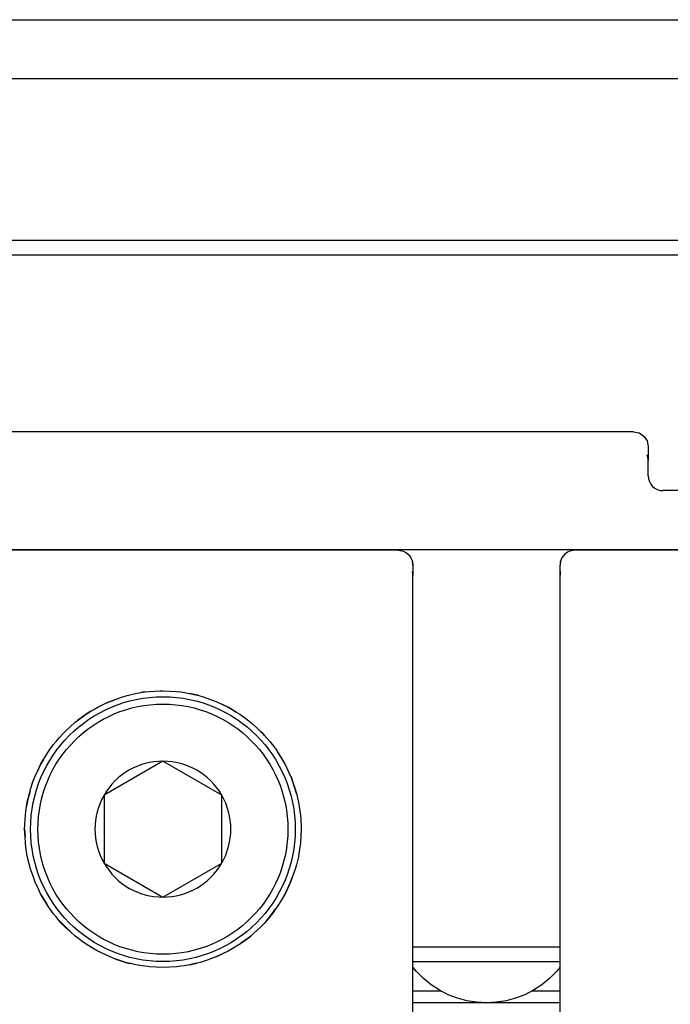
# Model space of a CAD drawing. Units: millimetres. Extents: x 1 to 585, y -6 to 404.
# Drawn here: x 92 to 93, y 346 to 347 of the extents above; entities that cross this region are included whole.
import ezdxf

# ---------------------------------------------------------------- set-up
doc = ezdxf.new("R2010")
doc.units = ezdxf.units.MM

# ---------------------------------------------------------------- blocks, each defined once
blk = doc.blocks.new('10902-EP-01_20_Laufschiene-1-Fluegel__1', base_point=(888.68, 6899.122))
at = {"color": 1, "linetype": 'Continuous'}
for p, q in [((888.68, 6949.122), (2610.68, 6949.122)), ((888.68, 6947.122), (2610.68, 6947.122)), ((1878.68, 6941.622), (1558.68, 6941.622)), ((1878.68, 6941.122), (1558.68, 6941.122))]:
    blk.add_line(p, q, dxfattribs=at)
blk = doc.blocks.new('10900-6-0853_Klemmplatte-Rollenwagen_2__79', base_point=(1819.18, 6905.149))
at = {"color": 1, "linetype": 'Continuous'}
for p, q in [((1848.68, 6931.095), (1819.68, 6931.095)), ((1848.68, 6931.095), (1848.809, 6931.078)), ((1848.809, 6931.078), (1848.93, 6931.028)), ((1848.93, 6931.028), (1849.034, 6930.948)), ((1849.034, 6930.948), (1849.113, 6930.845)), ((1849.113, 6930.845), (1849.163, 6930.724)), ((1849.163, 6930.724), (1849.18, 6930.595)), ((1849.18, 6930.595), (1849.18, 6930.249)), ((1849.18, 6914.369), (1849.18, 6930.249)), ((1839.314, 6926.119), (1839.464, 6926.162)), ((1839.464, 6926.162), (1839.744, 6926.228)), ((1839.744, 6926.228), (1839.933, 6926.26)), ((1840.067, 6926.282), (1839.933, 6926.26)), ((1839.933, 6926.26), (1840.067, 6926.282)), ((1840.067, 6926.282), (1840.219, 6926.299)), ((1840.067, 6926.282), (1840.219, 6926.299)), ((1840.219, 6926.299), (1840.588, 6926.317)), ((1840.219, 6926.299), (1840.588, 6926.317)), ((1840.588, 6926.317), (1840.679, 6926.322)), ((1840.679, 6926.322), (1841.141, 6926.299)), ((1841.141, 6926.299), (1841.294, 6926.282)), ((1841.294, 6926.282), (1841.597, 6926.231)), ((1841.597, 6926.231), (1841.617, 6926.227)), ((1841.617, 6926.227), (1841.639, 6926.222)), ((1841.896, 6926.162), (1841.639, 6926.222)), ((1841.639, 6926.222), (1841.896, 6926.162)), ((1841.896, 6926.162), (1842.045, 6926.119)), ((1841.896, 6926.162), (1842.045, 6926.119)), ((1838.463, 6925.766), (1838.717, 6925.888)), ((1838.717, 6925.888), (1839.267, 6926.102)), ((1838.717, 6925.888), (1838.846, 6925.949)), ((1838.846, 6925.949), (1838.881, 6925.964)), ((1838.881, 6925.964), (1839.267, 6926.102)), ((1839.267, 6926.102), (1839.314, 6926.119)), ((1842.045, 6926.119), (1842.208, 6926.061)), ((1842.045, 6926.119), (1842.208, 6926.061)), ((1842.208, 6926.061), (1842.479, 6925.964)), ((1842.479, 6925.964), (1842.516, 6925.948)), ((1842.516, 6925.948), (1842.704, 6925.858)), ((1842.896, 6925.766), (1842.704, 6925.858)), ((1842.704, 6925.858), (1842.896, 6925.766)), ((1838.067, 6925.529), (1837.778, 6925.318)), ((1837.819, 6925.351), (1838.067, 6925.529)), ((1838.235, 6925.633), (1838.067, 6925.529)), ((1838.067, 6925.529), (1838.235, 6925.633)), ((1838.235, 6925.633), (1838.33, 6925.692)), ((1838.33, 6925.692), (1838.463, 6925.766)), ((1843.174, 6925.602), (1842.896, 6925.766)), ((1842.896, 6925.766), (1843.03, 6925.692)), ((1843.03, 6925.692), (1843.174, 6925.602)), ((1843.174, 6925.602), (1843.292, 6925.529)), ((1843.292, 6925.529), (1843.541, 6925.35)), ((1837.355, 6924.944), (1837.697, 6925.254)), ((1837.697, 6925.254), (1837.745, 6925.292)), ((1837.745, 6925.292), (1837.778, 6925.318)), ((1837.778, 6925.318), (1837.819, 6925.351)), ((1843.541, 6925.35), (1843.618, 6925.29)), ((1843.618, 6925.29), (1843.663, 6925.254)), ((1843.663, 6925.254), (1843.723, 6925.199)), ((1843.909, 6925.031), (1843.723, 6925.199)), ((1843.723, 6925.199), (1843.909, 6925.031)), ((1837.167, 6924.736), (1837.3, 6924.883)), ((1837.167, 6924.736), (1837.3, 6924.883)), ((1837.3, 6924.883), (1837.355, 6924.944)), ((1844.003, 6924.945), (1843.909, 6925.031)), ((1843.909, 6925.031), (1844.003, 6924.945)), ((1844.051, 6924.893), (1844.003, 6924.945)), ((1844.003, 6924.945), (1844.051, 6924.893)), ((1844.134, 6924.801), (1844.051, 6924.893)), ((1844.051, 6924.893), (1844.134, 6924.801)), ((1836.951, 6924.483), (1837.046, 6924.602)), ((1836.951, 6924.483), (1837.046, 6924.602)), ((1837.046, 6924.602), (1837.167, 6924.736)), ((1837.046, 6924.602), (1837.167, 6924.736)), ((1844.134, 6924.801), (1844.314, 6924.603)), ((1844.314, 6924.603), (1844.409, 6924.483)), ((1836.623, 6923.994), (1836.771, 6924.231)), ((1836.771, 6924.231), (1836.861, 6924.361)), ((1836.861, 6924.361), (1836.951, 6924.483)), ((1844.409, 6924.483), (1844.485, 6924.38)), ((1844.485, 6924.38), (1844.502, 6924.357)), ((1844.485, 6924.38), (1844.502, 6924.357)), ((1844.502, 6924.357), (1844.588, 6924.232)), ((1844.502, 6924.357), (1844.588, 6924.232)), ((1844.588, 6924.232), (1844.783, 6923.912)), ((1844.588, 6924.232), (1844.75, 6923.972)), ((1836.534, 6923.836), (1836.431, 6923.617)), ((1836.431, 6923.617), (1836.534, 6923.836)), ((1836.623, 6923.994), (1836.534, 6923.836)), ((1836.534, 6923.836), (1836.61, 6923.972)), ((1836.61, 6923.972), (1836.623, 6923.994)), ((1844.75, 6923.972), (1844.783, 6923.912)), ((1844.783, 6923.912), (1844.825, 6923.837)), ((1844.825, 6923.837), (1845.023, 6923.42)), ((1836.338, 6923.42), (1836.431, 6923.617)), ((1836.182, 6922.985), (1836.262, 6923.225)), ((1836.262, 6923.225), (1836.338, 6923.42)), ((1845.023, 6923.42), (1845.046, 6923.361)), ((1845.178, 6922.986), (1845.046, 6923.361)), ((1845.046, 6923.361), (1845.1, 6923.22)), ((1845.1, 6923.22), (1845.178, 6922.986)), ((1836.164, 6922.92), (1836.07, 6922.538)), ((1836.07, 6922.538), (1836.14, 6922.838)), ((1836.14, 6922.838), (1836.164, 6922.92)), ((1836.164, 6922.92), (1836.182, 6922.985)), ((1845.22, 6922.838), (1845.178, 6922.986)), ((1845.178, 6922.986), (1845.22, 6922.838)), ((1845.22, 6922.838), (1845.29, 6922.539)), ((1836.07, 6922.538), (1836.046, 6922.393)), ((1836.046, 6922.393), (1836.07, 6922.538)), ((1845.29, 6922.539), (1845.34, 6922.235)), ((1836.003, 6922.082), (1836.02, 6922.235)), ((1836.02, 6922.235), (1836.046, 6922.393)), ((1845.34, 6922.235), (1845.357, 6922.083)), ((1845.34, 6922.235), (1845.357, 6922.083)), ((1835.986, 6921.773), (1835.993, 6921.968)), ((1835.993, 6921.968), (1836.003, 6922.082)), ((1845.357, 6922.083), (1845.368, 6921.963)), ((1845.357, 6922.083), (1845.368, 6921.963)), ((1845.368, 6921.963), (1845.369, 6921.916)), ((1845.368, 6921.963), (1845.369, 6921.916)), ((1845.369, 6921.916), (1845.376, 6921.747)), ((1845.369, 6921.916), (1845.376, 6921.747)), ((1835.98, 6921.622), (1835.986, 6921.773)), ((1835.98, 6921.622), (1835.986, 6921.773)), ((1835.98, 6921.622), (1835.993, 6921.358)), ((1835.993, 6921.358), (1835.98, 6921.622)), ((1845.38, 6921.623), (1845.358, 6921.162)), ((1845.376, 6921.747), (1845.38, 6921.623)), ((1836.003, 6921.161), (1835.993, 6921.358)), ((1836.02, 6921.008), (1836.003, 6921.161)), ((1845.358, 6921.162), (1845.348, 6921.082)), ((1836.07, 6920.705), (1836.02, 6921.008)), ((1845.348, 6921.082), (1845.29, 6920.706)), ((1845.34, 6921.008), (1845.29, 6920.706)), ((1845.348, 6921.082), (1845.34, 6921.008)), ((1836.074, 6920.685), (1836.07, 6920.705)), ((1836.092, 6920.61), (1836.074, 6920.685)), ((1836.119, 6920.495), (1836.092, 6920.61)), ((1836.119, 6920.495), (1836.092, 6920.61)), ((1836.14, 6920.405), (1836.119, 6920.495)), ((1836.14, 6920.405), (1836.119, 6920.495)), ((1845.253, 6920.546), (1845.22, 6920.405)), ((1845.285, 6920.681), (1845.253, 6920.546)), ((1845.285, 6920.681), (1845.253, 6920.546)), ((1845.29, 6920.706), (1845.285, 6920.681)), ((1845.29, 6920.706), (1845.285, 6920.681)), ((1836.182, 6920.258), (1836.14, 6920.405)), ((1836.182, 6920.258), (1836.14, 6920.405)), ((1836.254, 6920.057), (1836.182, 6920.258)), ((1836.254, 6920.057), (1836.182, 6920.258)), ((1845.178, 6920.259), (1845.077, 6919.975)), ((1845.22, 6920.405), (1845.178, 6920.259)), ((1836.337, 6919.824), (1836.254, 6920.057)), ((1836.468, 6919.542), (1836.337, 6919.824)), ((1844.846, 6919.445), (1845.022, 6919.823)), ((1845.022, 6919.823), (1844.859, 6919.471)), ((1845.022, 6919.823), (1845.077, 6919.975)), ((1845.077, 6919.975), (1845.022, 6919.823)), ((1836.534, 6919.407), (1836.468, 6919.542)), ((1836.5, 6919.472), (1836.468, 6919.542)), ((1836.534, 6919.407), (1836.5, 6919.472)), ((1844.859, 6919.471), (1844.846, 6919.445)), ((1836.534, 6919.407), (1836.732, 6919.075)), ((1836.61, 6919.272), (1836.534, 6919.407)), ((1836.732, 6919.075), (1836.61, 6919.272)), ((1844.75, 6919.272), (1844.589, 6919.013)), ((1844.826, 6919.408), (1844.75, 6919.272)), ((1844.846, 6919.445), (1844.826, 6919.408)), ((1836.771, 6919.012), (1836.732, 6919.075)), ((1836.951, 6918.76), (1836.771, 6919.012)), ((1844.315, 6918.642), (1844.523, 6918.921)), ((1844.523, 6918.921), (1844.409, 6918.761)), ((1844.589, 6919.013), (1844.523, 6918.921)), ((1837.046, 6918.641), (1836.951, 6918.76)), ((1837.12, 6918.557), (1837.046, 6918.641)), ((1837.12, 6918.557), (1837.526, 6918.145)), ((1837.238, 6918.421), (1837.12, 6918.557)), ((1844.199, 6918.51), (1844.121, 6918.421)), ((1844.199, 6918.51), (1844.315, 6918.642)), ((1844.315, 6918.642), (1844.199, 6918.51)), ((1844.409, 6918.761), (1844.315, 6918.642)), ((1837.357, 6918.298), (1837.238, 6918.421)), ((1837.526, 6918.145), (1837.357, 6918.298)), ((1837.697, 6917.99), (1837.526, 6918.145)), ((1844.003, 6918.298), (1843.768, 6918.085)), ((1844.121, 6918.421), (1844.003, 6918.298)), ((1837.819, 6917.893), (1837.697, 6917.99)), ((1837.969, 6917.786), (1837.819, 6917.893)), ((1843.322, 6917.736), (1843.664, 6917.99)), ((1843.542, 6917.893), (1843.322, 6917.736)), ((1843.664, 6917.99), (1843.542, 6917.893)), ((1843.664, 6917.99), (1843.768, 6918.085)), ((1843.768, 6918.085), (1843.664, 6917.99)), ((1838.068, 6917.715), (1837.969, 6917.786)), ((1838.068, 6917.715), (1837.969, 6917.786)), ((1838.33, 6917.551), (1838.068, 6917.715)), ((1838.233, 6917.609), (1838.068, 6917.715)), ((1838.33, 6917.551), (1838.233, 6917.609)), ((1838.442, 6917.489), (1838.33, 6917.551)), ((1838.442, 6917.489), (1838.33, 6917.551)), ((1838.463, 6917.477), (1838.442, 6917.489)), ((1838.882, 6917.279), (1838.463, 6917.477)), ((1842.898, 6917.478), (1842.688, 6917.379)), ((1843.03, 6917.551), (1842.898, 6917.478)), ((1843.127, 6917.609), (1843.03, 6917.551)), ((1843.293, 6917.715), (1843.127, 6917.609)), ((1843.322, 6917.736), (1843.293, 6917.715)), ((1839.047, 6917.22), (1838.882, 6917.279)), ((1839.047, 6917.22), (1839.315, 6917.124)), ((1839.315, 6917.124), (1839.047, 6917.22)), ((1842.185, 6917.174), (1842.046, 6917.125)), ((1842.479, 6917.28), (1842.185, 6917.174)), ((1842.479, 6917.28), (1842.185, 6917.174)), ((1842.479, 6917.28), (1842.688, 6917.379)), ((1842.688, 6917.379), (1842.479, 6917.28)), ((1839.315, 6917.124), (1839.409, 6917.097)), ((1839.409, 6917.097), (1839.315, 6917.124)), ((1839.409, 6917.097), (1839.464, 6917.082)), ((1839.464, 6917.082), (1839.409, 6917.097)), ((1839.464, 6917.082), (1839.578, 6917.055)), ((1839.578, 6917.055), (1839.464, 6917.082)), ((1839.763, 6917.012), (1839.578, 6917.055)), ((1840.067, 6916.962), (1839.763, 6917.012)), ((1840.162, 6916.951), (1840.067, 6916.962)), ((1840.219, 6916.944), (1840.162, 6916.951)), ((1840.219, 6916.944), (1840.162, 6916.951)), ((1840.679, 6916.922), (1840.219, 6916.944)), ((1840.679, 6916.922), (1840.219, 6916.944)), ((1841.141, 6916.944), (1840.679, 6916.922)), ((1841.294, 6916.962), (1841.141, 6916.944)), ((1841.4, 6916.98), (1841.294, 6916.962)), ((1841.598, 6917.012), (1841.4, 6916.98)), ((1841.598, 6917.012), (1841.4, 6916.98)), ((1841.598, 6917.012), (1841.837, 6917.068)), ((1841.837, 6917.068), (1841.598, 6917.012)), ((1841.897, 6917.082), (1841.837, 6917.068)), ((1841.95, 6917.097), (1841.897, 6917.082)), ((1842.046, 6917.125), (1841.95, 6917.097))]:
    blk.add_line(p, q, dxfattribs=at)
for points in [[(1849.18, 6930.595), (1849.176, 6930.66), (1849.163, 6930.724)], [(1849.18, 6930.249), (1849.176, 6930.314), (1849.163, 6930.378)]]:
    blk.add_spline(points, degree=3, dxfattribs=at)
blk = doc.blocks.new('10900-3-0712_Zylinderschraube-DIN912-M5x22__82', base_point=(1836.43, 6917.372))
at = {"color": 1, "linetype": 'Continuous'}
for p, q in [((1840.68, 6923.931), (1838.68, 6922.776)), ((1842.68, 6922.776), (1840.68, 6923.931)), ((1838.68, 6922.776), (1838.68, 6920.467)), ((1842.68, 6920.467), (1842.68, 6922.776)), ((1838.68, 6920.467), (1840.68, 6919.312)), ((1840.68, 6919.312), (1842.68, 6920.467))]:
    blk.add_line(p, q, dxfattribs=at)
blk.add_circle((1840.68, 6921.622), 4.25, dxfattribs=at)
for start, end in [(90, 150), (30, 90), (150, 210), (330, 30), (210, 270), (270, 330)]:
    blk.add_arc((1840.68, 6921.622), 2.309, start, end, dxfattribs=at)
blk = doc.blocks.new('10421-3-0711_Sicherungsscheibe-S5_3__83', base_point=(1836.18, 6917.122))
at = {"color": 1, "linetype": 'Continuous'}
blk.add_circle((1840.68, 6921.622), 4.5, dxfattribs=at)
blk = doc.blocks.new('10902-2-0268__98', base_point=(1664.18, 6915.722))
at = {"color": 1, "linetype": 'Continuous'}
for p, q in [((1856.68, 6935.122), (1691.68, 6935.122)), ((1856.68, 6935.122), (1856.871, 6935.084)), ((1856.871, 6935.084), (1857.034, 6934.975)), ((1857.034, 6934.975), (1857.142, 6934.813)), ((1857.142, 6934.813), (1857.18, 6934.622)), ((1857.18, 6934.622), (1857.18, 6934.147)), ((1857.18, 6933.622), (1857.18, 6934.147)), ((1878.68, 6933.122), (1857.68, 6933.122)), ((1818.68, 6931.122), (1878.68, 6931.122)), ((1849.18, 6917.622), (1850.22, 6917.622)), ((1853.14, 6917.622), (1854.18, 6917.622)), ((1849.319, 6916.122), (1849.18, 6916.122)), ((1850.054, 6916.122), (1849.319, 6916.122)), ((1850.136, 6916.122), (1850.054, 6916.122)), ((1853.306, 6916.122), (1853.224, 6916.122)), ((1854.041, 6916.122), (1853.306, 6916.122)), ((1854.18, 6916.122), (1854.041, 6916.122)), ((1851.68, 6915.722), (1849.18, 6915.722)), ((1854.18, 6915.722), (1851.68, 6915.722))]:
    blk.add_line(p, q, dxfattribs=at)
blk.add_arc((1857.68, 6933.622), 0.5, 180, 270, dxfattribs=at)
blk.add_spline([(1857.18, 6934.147), (1857.17, 6934.245), (1857.142, 6934.338)], degree=3, dxfattribs=at)
blk = doc.blocks.new('10900-3-0703_Elastikpuffer-PU-KK4006_2__99', base_point=(1849.18, 6915.722))
at = {"color": 1, "linetype": 'Continuous'}
for p, q in [((1850.22, 6917.622), (1850.378, 6917.622)), ((1850.378, 6917.622), (1852.982, 6917.622)), ((1852.982, 6917.622), (1853.14, 6917.622)), ((1849.18, 6917.122), (1849.302, 6917.122)), ((1849.302, 6916.781), (1849.18, 6916.931)), ((1849.302, 6917.122), (1854.058, 6917.122)), ((1854.058, 6917.122), (1854.18, 6917.122)), ((1854.18, 6916.931), (1854.058, 6916.781)), ((1849.539, 6916.544), (1849.302, 6916.781)), ((1849.799, 6916.333), (1849.539, 6916.544)), ((1853.821, 6916.544), (1853.561, 6916.333)), ((1854.058, 6916.781), (1853.821, 6916.544)), ((1850.08, 6916.151), (1849.799, 6916.333)), ((1850.378, 6915.998), (1850.08, 6916.151)), ((1853.28, 6916.151), (1852.982, 6915.998)), ((1853.561, 6916.333), (1853.28, 6916.151)), ((1850.691, 6915.878), (1850.378, 6915.998)), ((1851.015, 6915.792), (1850.691, 6915.878)), ((1851.346, 6915.739), (1851.015, 6915.792)), ((1852.345, 6915.792), (1852.015, 6915.739)), ((1852.669, 6915.878), (1852.345, 6915.792)), ((1852.982, 6915.998), (1852.669, 6915.878)), ((1851.68, 6915.722), (1851.346, 6915.739)), ((1852.015, 6915.739), (1851.68, 6915.722))]:
    blk.add_line(p, q, dxfattribs=at)
blk = doc.blocks.new('10900-6-0853_Klemmplatte-Rollenwagen_2_1__100', base_point=(1854.18, 6905.149))
at = {"color": 1, "linetype": 'Continuous'}
for p, q in [((1854.247, 6930.845), (1854.197, 6930.724)), ((1854.327, 6930.948), (1854.247, 6930.845)), ((1854.43, 6931.028), (1854.327, 6930.948)), ((1854.551, 6931.078), (1854.43, 6931.028)), ((1854.68, 6931.095), (1854.551, 6931.078)), ((1878.68, 6931.095), (1854.68, 6931.095)), ((1854.197, 6930.724), (1854.18, 6930.595)), ((1854.18, 6930.249), (1854.18, 6930.595)), ((1854.18, 6914.369), (1854.18, 6930.249))]:
    blk.add_line(p, q, dxfattribs=at)
for points in [[(1854.197, 6930.724), (1854.184, 6930.66), (1854.18, 6930.595)], [(1854.197, 6930.378), (1854.184, 6930.314), (1854.18, 6930.249)]]:
    blk.add_spline(points, degree=3, dxfattribs=at)
blk = doc.blocks.new('10902-1-0100__116', base_point=(1650.18, 6905.149))
for name, p in [('10902-2-0268__98', (1664.18, 6915.722)), ('10900-6-0853_Klemmplatte-Rollenwagen_2__79', (1819.18, 6905.149)), ('10900-6-0853_Klemmplatte-Rollenwagen_2_1__100', (1854.18, 6905.149)), ('10421-3-0711_Sicherungsscheibe-S5_3__83', (1836.18, 6917.122)), ('10900-3-0712_Zylinderschraube-DIN912-M5x22__82', (1836.43, 6917.372)), ('10900-3-0703_Elastikpuffer-PU-KK4006_2__99', (1849.18, 6915.722))]:
    blk.add_blockref(name, p)
blk = doc.blocks.new('10902-EP-01__125', base_point=(789.68, 4779.122))
for name, p in [('10902-EP-01_20_Laufschiene-1-Fluegel__1', (888.68, 6899.122)), ('10902-1-0100__116', (1650.18, 6905.149))]:
    blk.add_blockref(name, p)
blk = doc.blocks.new('004-01_Glasbefestigung-1-Glasfluegel', base_point=(2574.68, 5926.622))
blk.add_blockref('10902-EP-01__125', (789.68, 4779.122))

msp = doc.modelspace()

# ---------------------------------------------------------------- block references
at = {"xscale": 0.05, "yscale": 0.05, "zscale": 0.05}
msp.add_blockref('004-01_Glasbefestigung-1-Glasfluegel', (128.734, 296.3311), dxfattribs=at)

doc.saveas('drawing.dxf')
